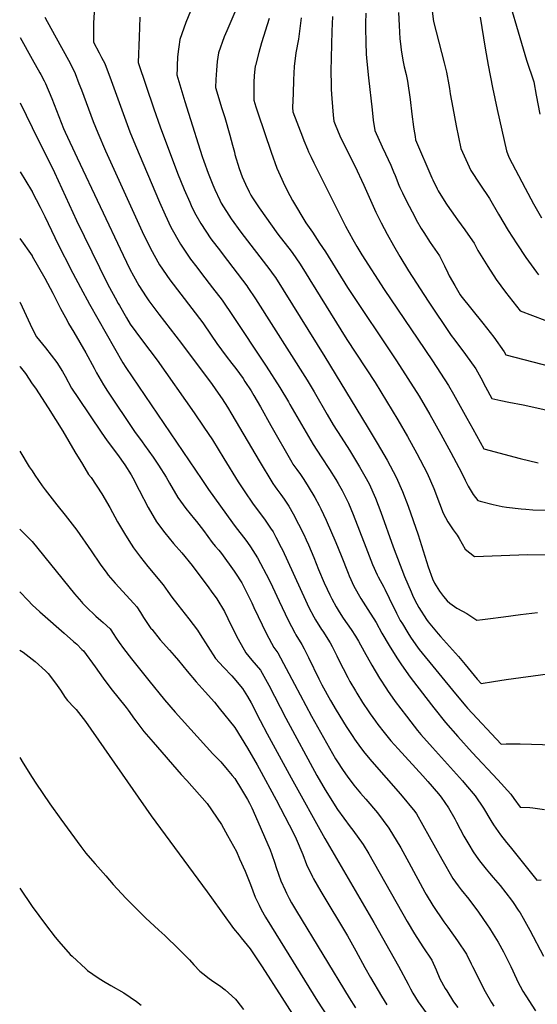
# Model space of a CAD drawing. Units: inches. Extents: x 2629987 to 2635256, y 1464016 to 1469300.
# Drawn here: x 2629988 to 2630499, y 1465996 to 1466968 of the extents above; entities that cross this region are included whole.
import ezdxf

# ---------------------------------------------------------------- set-up
doc = ezdxf.new("R2010")
doc.units = ezdxf.units.IN
doc.header["$MEASUREMENT"] = 0
doc.layers.add('tile_2909_08_contour_10ft', color=225, linetype='Continuous')

msp = doc.modelspace()

# ---------------------------------------------------------------- linework, layer by layer
at = {"layer": 'tile_2909_08_contour_10ft'}
msp.add_line((2629987.65, 1466110.46, 11310), (2630000, 1466092.38, 11310), dxfattribs=at)
for points, elevation in [([(2630464.23, 1467009.89), (2630488.14, 1466927.74), (2630495.44, 1466906.36), (2630497.84, 1466893.32), (2630501.25, 1466874.44)], 11070), ([(2630393.66, 1466986.37), (2630396.45, 1466966.02), (2630401.61, 1466945.47), (2630406.96, 1466925.21), (2630409.29, 1466916.06), (2630411.4, 1466903.5), (2630412, 1466899.82), (2630412.78, 1466894.57), (2630415.34, 1466880.9), (2630418.72, 1466863.08), (2630423.22, 1466840.51), (2630433.24, 1466819.01), (2630442.25, 1466805.37), (2630451.69, 1466791.45), (2630460.65, 1466775.84), (2630469.96, 1466759.81), (2630478.52, 1466746.4), (2630487.58, 1466733.18), (2630497.99, 1466718.65), (2630499.94, 1466715.94)], 11090), ([(2630061.5, 1466980.46), (2630060.61, 1466964.34), (2630060.52, 1466961.68), (2630060.62, 1466945.66), (2630066.23, 1466935.15), (2630068.61, 1466930.49), (2630071.66, 1466924.46), (2630077.92, 1466907.72), (2630096.59, 1466857.02), (2630101.97, 1466843.55), (2630125.74, 1466787.55), (2630131.25, 1466775.05), (2630136.93, 1466763.13), (2630146.33, 1466746.36), (2630156.5, 1466731.53), (2630162.52, 1466723.45), (2630167.22, 1466717.25), (2630178.21, 1466703.25), (2630187.52, 1466690.84), (2630188.92, 1466688.95), (2630197.23, 1466676.65), (2630230.93, 1466625.66), (2630244.49, 1466604.63), (2630253.08, 1466590.6), (2630254.6, 1466587.95), (2630277.4, 1466548.55), (2630285.31, 1466536.39), (2630293.56, 1466523.86), (2630299.88, 1466513.88), (2630302.3, 1466509.8), (2630306.21, 1466502.93), (2630311.33, 1466492.56), (2630312.22, 1466490.64), (2630317, 1466479.28), (2630329.54, 1466446.92), (2630336.16, 1466429.99), (2630340.53, 1466419.88), (2630341.61, 1466417.86), (2630347.14, 1466407.6), (2630348.26, 1466405.77), (2630356.95, 1466387.87), (2630358, 1466385.56), (2630359.83, 1466382.01), (2630363.56, 1466374.81), (2630365.59, 1466371.48), (2630370.97, 1466362.63), (2630373.71, 1466358.22), (2630378.86, 1466350.79), (2630382.19, 1466346.05), (2630417.91, 1466302.44), (2630428.11, 1466290.09), (2630429.79, 1466288.1), (2630463.04, 1466252.59), (2630468.11, 1466252.79), (2630475.62, 1466252.84), (2630482.04, 1466252.79), (2630537.32, 1466251.21)], 11180), ([(2630156.3, 1466976.24), (2630151.75, 1466965.01), (2630145.92, 1466948.42), (2630144.73, 1466941.09), (2630144.4, 1466938.6), (2630143.61, 1466931.23), (2630143.15, 1466922.28), (2630143.04, 1466919.59), (2630142.84, 1466913.29), (2630150.76, 1466887.06), (2630154.24, 1466875.64), (2630167.87, 1466832.68), (2630169.44, 1466828.27), (2630173.73, 1466816.37), (2630178.36, 1466804.91), (2630180.47, 1466800.05), (2630185.38, 1466789.69), (2630186.78, 1466786.81), (2630196.35, 1466771.38), (2630206.02, 1466758), (2630234.74, 1466721.02), (2630238.09, 1466716.38), (2630240.17, 1466713.17), (2630289.01, 1466635.12), (2630330.91, 1466566.29), (2630340.71, 1466549.75), (2630350.41, 1466533.03), (2630359.38, 1466516.14), (2630365.72, 1466501.94), (2630371.16, 1466487.52), (2630381.12, 1466459.3), (2630391.12, 1466427.71), (2630395.44, 1466415.68), (2630397.45, 1466411.49), (2630402.17, 1466403.54), (2630406.26, 1466398.36), (2630409.74, 1466394.13), (2630412.46, 1466391.92), (2630419.51, 1466386.76), (2630424.83, 1466383.95), (2630429.21, 1466381.71), (2630437.07, 1466376.24), (2630438.96, 1466375.03), (2630444.63, 1466375.69), (2630449.92, 1466376.32), (2630465.47, 1466378.29), (2630482.22, 1466380.51), (2630487.97, 1466381.23), (2630498.89, 1466382.55)], 11160), ([(2630201.06, 1466977.46), (2630192.24, 1466956.67), (2630189.46, 1466950.88), (2630184.05, 1466935.15), (2630182.82, 1466926.67), (2630181.9, 1466918.08), (2630181.22, 1466908.91), (2630180.9, 1466900.86), (2630187.37, 1466880.05), (2630190.15, 1466871.34), (2630195.23, 1466853.87), (2630197.78, 1466844.02), (2630199.68, 1466836.87), (2630200.24, 1466834.8), (2630204.51, 1466820.84), (2630207.48, 1466812.75), (2630210.56, 1466805.44), (2630214.34, 1466797.71), (2630216, 1466794.57), (2630217.51, 1466791.89), (2630224.12, 1466781.97), (2630242.44, 1466756.23), (2630255.87, 1466739.22), (2630257.39, 1466737.15), (2630263.99, 1466727.49), (2630269.73, 1466718.44), (2630274.34, 1466711.06), (2630310.85, 1466652.06), (2630338.75, 1466609.53), (2630361.19, 1466572.91), (2630370.78, 1466556.35), (2630379.87, 1466539.62), (2630389.96, 1466519.98), (2630396.63, 1466505.12), (2630402.32, 1466490.24), (2630405.84, 1466480.61), (2630410.54, 1466472.03), (2630412.51, 1466468.97), (2630415.9, 1466464.15), (2630419.85, 1466459.07), (2630421.63, 1466455.52), (2630427.73, 1466445.02), (2630436.85, 1466437.9), (2630445.73, 1466438.22), (2630489.14, 1466439.74), (2630527.93, 1466439.18)], 11150), ([(2630329.35, 1466974.31), (2630329.12, 1466964.27), (2630329.03, 1466959.84), (2630329.39, 1466945.44), (2630329.97, 1466933.74), (2630330.59, 1466926.39), (2630332.09, 1466910.42), (2630335.62, 1466878.87), (2630336.9, 1466868.68), (2630338.28, 1466858.47), (2630345.73, 1466842.21), (2630349.02, 1466835.3), (2630354.15, 1466824.28), (2630356.87, 1466817.65), (2630358.42, 1466813.86), (2630362.18, 1466804.53), (2630363.16, 1466802.28), (2630365.67, 1466796.77), (2630366.91, 1466794.07), (2630372.14, 1466783.6), (2630378.11, 1466772.37), (2630379.3, 1466770.21), (2630384.08, 1466761.66), (2630386.68, 1466757.72), (2630393.19, 1466747.89), (2630402.25, 1466734.69), (2630407.3, 1466724.89), (2630410.42, 1466717.9), (2630411.94, 1466714.94), (2630417.29, 1466705.26), (2630422.55, 1466696.28), (2630423.27, 1466695.21), (2630445.12, 1466668.14), (2630455.9, 1466654.24), (2630466.18, 1466640.03), (2630467.86, 1466637.05), (2630538.98, 1466618.67)], 11110), ([(2630361.87, 1466974.76), (2630362.27, 1466962.12), (2630363.14, 1466949.04), (2630363.63, 1466943.86), (2630364.46, 1466938.07), (2630366.18, 1466927.7), (2630367.5, 1466921.3), (2630369.37, 1466913.71), (2630370.77, 1466907.22), (2630373.16, 1466889.06), (2630375, 1466874.48), (2630376.46, 1466862.2), (2630376.85, 1466859.62), (2630378.07, 1466852.51), (2630378.64, 1466849.31), (2630394.64, 1466811.66), (2630395.53, 1466809.68), (2630399.95, 1466800.7), (2630400.24, 1466800.17), (2630400.99, 1466798.94), (2630408.65, 1466786.68), (2630409.88, 1466784.78), (2630417.86, 1466773.53), (2630420.11, 1466770.38), (2630427.33, 1466760.47), (2630430.37, 1466756.05), (2630436.34, 1466747.24), (2630440.23, 1466739.95), (2630449.94, 1466724.03), (2630458.17, 1466711.38), (2630467.36, 1466698.77), (2630481.8, 1466680.35), (2630518.31, 1466666.7)], 11100), ([(2630012.51, 1466970.47), (2630014.83, 1466966.12), (2630023.57, 1466949.91), (2630035.89, 1466927.87), (2630037.72, 1466924.31), (2630042.3, 1466914.55), (2630046.21, 1466904.84), (2630048.78, 1466898.41), (2630060.27, 1466867.31), (2630064.67, 1466856.13), (2630072.3, 1466838.45), (2630108.77, 1466758.8), (2630116.95, 1466741.98), (2630125.81, 1466725.84), (2630136.02, 1466711.05), (2630146.81, 1466696.84), (2630157.69, 1466682.72), (2630168.44, 1466668.47), (2630176.8, 1466656.22), (2630182.24, 1466648.01), (2630191.47, 1466635.72), (2630197.21, 1466628.42), (2630200.98, 1466623.41), (2630208.25, 1466613.52), (2630210.13, 1466610.75), (2630216.11, 1466601.39), (2630219.01, 1466596.67), (2630225.42, 1466585.46), (2630235.69, 1466567.17), (2630256.35, 1466531.15), (2630257.48, 1466529.18), (2630261.38, 1466523.82), (2630264.87, 1466518.96), (2630268.23, 1466513.82), (2630272.6, 1466507.11), (2630279.28, 1466496.24), (2630283.37, 1466488.28), (2630285.04, 1466485), (2630290.32, 1466473.65), (2630299.97, 1466451.82), (2630305.24, 1466438.81), (2630311.99, 1466421.5), (2630313.12, 1466418.71), (2630317.53, 1466408.62), (2630324.4, 1466396.47), (2630331.39, 1466385.68), (2630339.73, 1466372.69), (2630345.34, 1466362.2), (2630352.7, 1466349.98), (2630360.13, 1466337.82), (2630364.65, 1466330.76), (2630373.14, 1466318.63), (2630388.66, 1466298.66), (2630396.51, 1466288.61), (2630408.32, 1466274.07), (2630420.3, 1466260.04), (2630434.5, 1466244.4), (2630459.84, 1466217.49), (2630472.56, 1466203.2), (2630475.65, 1466198.95), (2630482.07, 1466190.45), (2630491.46, 1466189.92), (2630494.44, 1466189.68), (2630505.83, 1466188.01)], 11190), ([(2630106.41, 1466970.31), (2630105.65, 1466950.47), (2630104.78, 1466925.71), (2630120.22, 1466879.76), (2630126.42, 1466862.14), (2630143.59, 1466816.37), (2630150.17, 1466800.05), (2630155.69, 1466787.55), (2630157.82, 1466782.85), (2630161.76, 1466775.05), (2630166.42, 1466766.46), (2630176.47, 1466751.5), (2630185.9, 1466739.16), (2630187.52, 1466737.06), (2630198.24, 1466723.27), (2630211.93, 1466705.16), (2630213.06, 1466703.49), (2630220.55, 1466692.17), (2630271.53, 1466611.98), (2630278.42, 1466600.42), (2630291.39, 1466577.98), (2630297.33, 1466567.91), (2630305.09, 1466555.62), (2630313.24, 1466542.92), (2630323.37, 1466526.32), (2630328.46, 1466517.1), (2630332.63, 1466509.49), (2630339.02, 1466495.31), (2630344.23, 1466481.79), (2630356.42, 1466447.52), (2630367.82, 1466418.21), (2630374.15, 1466402.95), (2630376.27, 1466398.2), (2630379.81, 1466391.09), (2630381.8, 1466387.44), (2630389.57, 1466375.51), (2630391.16, 1466373.21), (2630400.86, 1466361.54), (2630403.16, 1466358.83), (2630420.95, 1466339.05), (2630427.55, 1466331.24), (2630439.45, 1466316.67), (2630443.41, 1466312.55), (2630455.69, 1466314.38), (2630467.94, 1466316.29), (2630509.12, 1466321.96)], 11170), ([(2630234.08, 1466968.84), (2630226.32, 1466945.04), (2630223.73, 1466935.32), (2630220.45, 1466922.48), (2630220.35, 1466921.84), (2630220, 1466919.03), (2630219.32, 1466912.59), (2630218.99, 1466905.68), (2630218.95, 1466890.52), (2630218.96, 1466888.43), (2630221.01, 1466881.85), (2630222.93, 1466875.71), (2630236.01, 1466836.95), (2630241.63, 1466821.32), (2630246.63, 1466810.23), (2630247.93, 1466807.44), (2630251.92, 1466799.29), (2630257.2, 1466789.28), (2630270.33, 1466767.26), (2630276.68, 1466757.93), (2630283.8, 1466747.32), (2630289.68, 1466738.5), (2630311.32, 1466703.57), (2630359.83, 1466631.02), (2630382.08, 1466596.13), (2630392.72, 1466578.17), (2630403.62, 1466558.59), (2630413.4, 1466540.51), (2630424, 1466520.82), (2630427.58, 1466513.28), (2630430.48, 1466507.27), (2630435.59, 1466499.12), (2630440.15, 1466493.01), (2630442.57, 1466492.39), (2630455.24, 1466489.24), (2630458.07, 1466488.64), (2630464.21, 1466487.37), (2630468.39, 1466486.51), (2630482.93, 1466484.87), (2630487.36, 1466484.46), (2630494.46, 1466484), (2630534.51, 1466482.79)], 11140), ([(2630265.61, 1466969.79), (2630265.38, 1466966.99), (2630262.99, 1466948.47), (2630260.3, 1466935.04), (2630258.87, 1466921.6), (2630258.1, 1466908.37), (2630257.58, 1466894.89), (2630257.24, 1466881.19), (2630257.57, 1466876.79), (2630267.01, 1466852.2), (2630268.38, 1466848.64), (2630271.91, 1466839.86), (2630272.94, 1466837.33), (2630275.45, 1466832.01), (2630278.17, 1466826.36), (2630309.51, 1466763.85), (2630316.6, 1466750.84), (2630320.68, 1466743.78), (2630325.63, 1466735.79), (2630347.49, 1466701.43), (2630380.91, 1466652.52), (2630395.18, 1466631.09), (2630411.16, 1466606.78), (2630416.14, 1466598.08), (2630429.37, 1466574.47), (2630435.25, 1466563.86), (2630446.13, 1466544.29), (2630481.85, 1466534.62), (2630499.77, 1466530.32)], 11130), ([(2630296.66, 1466970.82), (2630296.06, 1466956.33), (2630295.21, 1466930.03), (2630295.04, 1466917.12), (2630295.24, 1466903.53), (2630295.42, 1466898.83), (2630295.79, 1466890.03), (2630296.51, 1466881.76), (2630297.3, 1466873.51), (2630297.93, 1466867.63), (2630299.21, 1466864.4), (2630303.84, 1466853.13), (2630309.14, 1466842.19), (2630318.35, 1466824.1), (2630320.94, 1466818.71), (2630325.31, 1466809.51), (2630327.5, 1466804.45), (2630339.38, 1466777.83), (2630344.53, 1466767.31), (2630350.55, 1466756.11), (2630356.74, 1466745.02), (2630363.17, 1466734.06), (2630371.77, 1466719.95), (2630391.07, 1466689.92), (2630413.69, 1466656.02), (2630417.39, 1466651.38), (2630427.98, 1466637.37), (2630438.03, 1466623.02), (2630443, 1466614.32), (2630447.79, 1466605.51), (2630453.91, 1466593.75), (2630462.69, 1466591.9), (2630470.78, 1466590.21), (2630484.75, 1466587.56), (2630519.16, 1466579.88)], 11120), ([(2630442.48, 1466970.46), (2630447.26, 1466939.87), (2630450.19, 1466922.85), (2630454.6, 1466900.93), (2630459.36, 1466879.06), (2630468.49, 1466838.29), (2630470.85, 1466831.97), (2630486.86, 1466801.42), (2630495.04, 1466786.12), (2630502.91, 1466772.19)], 11080), ([(2629988.04, 1466950.35), (2630000, 1466928.92)], 11200), ([(2630000, 1466928.92), (2630007.55, 1466915.34), (2630008.5, 1466913.56), (2630011.67, 1466907.4), (2630013.07, 1466904.68), (2630019.26, 1466890.02), (2630030.99, 1466860.48), (2630032.64, 1466856.62), (2630044.28, 1466831.34), (2630089.73, 1466735.33), (2630096.48, 1466721.52), (2630100.02, 1466714.94), (2630105.29, 1466705.32), (2630112.52, 1466694.18), (2630115.17, 1466690.2), (2630125.02, 1466677.19), (2630147.47, 1466648.3), (2630177.8, 1466607.6), (2630183.76, 1466599.13), (2630187.46, 1466593.66), (2630193.02, 1466585.19), (2630197.32, 1466578.17), (2630224.09, 1466532.39), (2630237.56, 1466509.82), (2630239.93, 1466506.61), (2630241.5, 1466504.49), (2630245.51, 1466499.23), (2630248.91, 1466494.54), (2630252.25, 1466489.38), (2630253.45, 1466487.51), (2630257.73, 1466479.84), (2630263.15, 1466469.7), (2630268.19, 1466459.53), (2630270.71, 1466454.35), (2630273.04, 1466449.34), (2630278.25, 1466436.87), (2630282.87, 1466424.93), (2630288.34, 1466411.92), (2630291.27, 1466405.49), (2630293.9, 1466400.05), (2630295.9, 1466395.93), (2630300.19, 1466388.31), (2630303.22, 1466383.23), (2630307.25, 1466376.99), (2630314.87, 1466365.7), (2630319.17, 1466359.16), (2630322.23, 1466354.4), (2630328.02, 1466343.92), (2630335.54, 1466330.7), (2630343.13, 1466317.6), (2630349.78, 1466307.31), (2630351.05, 1466305.44), (2630358.63, 1466294.81), (2630369.53, 1466280.2), (2630373.89, 1466274.53), (2630380.69, 1466265.94), (2630383.78, 1466262.16), (2630395.19, 1466249.45), (2630398.18, 1466246.11), (2630425.04, 1466216.43), (2630428.06, 1466212.91), (2630437.56, 1466201.68), (2630445.59, 1466189.53), (2630453.05, 1466177.35), (2630455.71, 1466172.87), (2630462.64, 1466163.08), (2630468.48, 1466155.41), (2630471.88, 1466151.13), (2630498.35, 1466118.44), (2630502.6, 1466118.51)], 11200), ([(2629988.01, 1466885.58), (2630000, 1466861.47)], 11210), ([(2630000, 1466861.47), (2630022.06, 1466816.94), (2630043.92, 1466769.65), (2630074.2, 1466707.63), (2630076.37, 1466703.3), (2630081.8, 1466693.35), (2630085.02, 1466687.61), (2630086.1, 1466685.7), (2630093.14, 1466673.6), (2630096.79, 1466667.37), (2630102.37, 1466659.53), (2630108.88, 1466650.7), (2630123.28, 1466631.74), (2630160.07, 1466579.71), (2630169.65, 1466565.68), (2630177.92, 1466553.11), (2630189.21, 1466534.6), (2630203.26, 1466511.66), (2630209.89, 1466501.8), (2630217.63, 1466490.45), (2630230.14, 1466473.58), (2630232.16, 1466470.87), (2630235.41, 1466465.92), (2630237.89, 1466462.05), (2630240.63, 1466456.98), (2630245.98, 1466446.84), (2630247.11, 1466444.5), (2630269.76, 1466394.79), (2630273.32, 1466387.55), (2630278.13, 1466378.16), (2630279.82, 1466375.34), (2630285.79, 1466365.81), (2630286.99, 1466364.02), (2630294.34, 1466352.72), (2630296.29, 1466348.94), (2630300.94, 1466339.86), (2630302.64, 1466336.24), (2630311.68, 1466318.32), (2630313.74, 1466314.55), (2630319.2, 1466305.1), (2630320.47, 1466303.03), (2630326.34, 1466293.72), (2630332.44, 1466284.45), (2630333.68, 1466282.56), (2630338.97, 1466275.23), (2630341.33, 1466272.02), (2630347.52, 1466263.99), (2630354.31, 1466255.96), (2630361.34, 1466247.97), (2630385.7, 1466221.4), (2630390.66, 1466215.84), (2630401.17, 1466203.47), (2630403.88, 1466200.22), (2630411.18, 1466189.64), (2630417.32, 1466178.93), (2630419.19, 1466175.52), (2630426.33, 1466161.7), (2630431.13, 1466153.4), (2630435.4, 1466146.31), (2630440.91, 1466138.62), (2630443.21, 1466135.66), (2630448.42, 1466129.18), (2630451.77, 1466125.28), (2630455.29, 1466121.08), (2630462.12, 1466112.93), (2630473.2, 1466098.61), (2630474.86, 1466096.27), (2630480.02, 1466088.68), (2630481.82, 1466085.94), (2630485.02, 1466080.94), (2630491.38, 1466069.09), (2630505.1, 1466043.15)], 11210), ([(2629987.98, 1466817.7), (2629999.24, 1466799.27), (2630000, 1466798.06)], 11220), ([(2630000, 1466798.06), (2630000.02, 1466798.03), (2630007.82, 1466782.85), (2630012.52, 1466773.62), (2630022.29, 1466752.78), (2630024.06, 1466749.09), (2630040.27, 1466717.63), (2630047.82, 1466703.28), (2630056.62, 1466686.92), (2630089.61, 1466629.2), (2630092.54, 1466624.45), (2630167.45, 1466513.93), (2630174.17, 1466504.06), (2630197.71, 1466471.09), (2630201.38, 1466466.2), (2630209.9, 1466455.45), (2630212.76, 1466451.53), (2630215.76, 1466447.41), (2630222.41, 1466436.7), (2630234.01, 1466414.76), (2630237.27, 1466407.99), (2630243.88, 1466393.91), (2630246.76, 1466387.55), (2630252.89, 1466375.05), (2630259.41, 1466362.55), (2630260.51, 1466360.54), (2630266.29, 1466351.03), (2630268.46, 1466346.87), (2630272.89, 1466338.17), (2630283.02, 1466317.05), (2630285.98, 1466311.29), (2630294.69, 1466295.68), (2630300.19, 1466286.07), (2630309.98, 1466270.09), (2630316.56, 1466260), (2630318.15, 1466257.67), (2630324.09, 1466249.3), (2630328.5, 1466243.86), (2630335.52, 1466235.39), (2630363.66, 1466203.28), (2630377.94, 1466186.01), (2630379.42, 1466183.7), (2630385.88, 1466172.7), (2630404.41, 1466139.02), (2630415.37, 1466120.13), (2630420.76, 1466112.76), (2630423.63, 1466108.94), (2630431.18, 1466099.43), (2630440.62, 1466086.75), (2630449.48, 1466074.07), (2630451.5, 1466071.05), (2630455.24, 1466065.09), (2630460.05, 1466057.17), (2630465.51, 1466047.49), (2630466.58, 1466045.49), (2630472.71, 1466033.04), (2630478.25, 1466020.8), (2630479.3, 1466018.66), (2630484.52, 1466008.87), (2630487.42, 1466004.11), (2630496.94, 1465989.4)], 11220), ([(2629987.95, 1466751.81), (2630000, 1466734.55)], 11230), ([(2630000, 1466734.55), (2630000.02, 1466734.52), (2630012.47, 1466712.5), (2630020.45, 1466697.81), (2630028.09, 1466682.76), (2630034.39, 1466670.95), (2630035.98, 1466667.98), (2630041.17, 1466659.21), (2630053.06, 1466638.91), (2630061.23, 1466623.74), (2630063.62, 1466619.28), (2630070.29, 1466607.49), (2630074.47, 1466601.23), (2630101.17, 1466561.37), (2630108.51, 1466551.2), (2630111.05, 1466547.88), (2630119.45, 1466535.8), (2630124.81, 1466527.99), (2630132.4, 1466516.15), (2630135.51, 1466510.15), (2630143.74, 1466496.15), (2630151.83, 1466485.14), (2630160.37, 1466474.66), (2630162.23, 1466472.55), (2630169.12, 1466463.37), (2630177.78, 1466451.72), (2630180.72, 1466448.22), (2630184.18, 1466444.2), (2630186.81, 1466440.93), (2630199.49, 1466423.44), (2630200.93, 1466421.27), (2630207.17, 1466411.75), (2630217, 1466392.03), (2630219, 1466387.55), (2630231.53, 1466361.44), (2630238.67, 1466347.94), (2630242.59, 1466342.62), (2630258.98, 1466311.9), (2630275.86, 1466280.24), (2630299.6, 1466238.22), (2630300.78, 1466236.27), (2630306.98, 1466226.75), (2630311.17, 1466220.88), (2630317.81, 1466212.05), (2630324.36, 1466204.1), (2630329.39, 1466198.33), (2630340.98, 1466184.64), (2630352.31, 1466169.7), (2630364.17, 1466150.36), (2630372.03, 1466135.79), (2630387.76, 1466106.36), (2630388.95, 1466104.29), (2630395.64, 1466093.29), (2630406.41, 1466077.3), (2630410.35, 1466071.88), (2630419.87, 1466058.55), (2630428.81, 1466045.12), (2630433.4, 1466035.88), (2630434.7, 1466033.05), (2630447.19, 1466008.53), (2630453.71, 1465997.45), (2630455.86, 1465993.92)], 11230), ([(2629987.92, 1466688.82), (2629988.07, 1466688.62), (2630000, 1466663.09)], 11240), ([(2630000, 1466663.09), (2630004.38, 1466654.6), (2630013.28, 1466643.97), (2630024.49, 1466629.51), (2630029.93, 1466620.37), (2630032.49, 1466615.99), (2630038.98, 1466604.17), (2630045.84, 1466593.72), (2630068.24, 1466560.45), (2630074.18, 1466551.92), (2630075.34, 1466550.27), (2630082.92, 1466540.32), (2630084.11, 1466538.7), (2630091.33, 1466528.4), (2630097.82, 1466518.33), (2630099.34, 1466515.59), (2630105.81, 1466503.48), (2630114.53, 1466486.13), (2630122.69, 1466472.05), (2630130.97, 1466461.26), (2630139.53, 1466450.8), (2630147.91, 1466441.4), (2630158.04, 1466428.85), (2630174.3, 1466407.07), (2630176.72, 1466403.77), (2630182.3, 1466395.96), (2630189.84, 1466383.46), (2630196.59, 1466369.77), (2630203.4, 1466356.21), (2630210.89, 1466342.78), (2630217.07, 1466335.63), (2630225.53, 1466325.56), (2630233.63, 1466310.89), (2630250.4, 1466278.16), (2630281.06, 1466221.7), (2630289.49, 1466207.36), (2630301.36, 1466188.15), (2630313.91, 1466171.1), (2630316.78, 1466167.55), (2630326.89, 1466153.53), (2630332.31, 1466144.47), (2630370.18, 1466077.65), (2630377.44, 1466065.25), (2630385.84, 1466052.67), (2630394.65, 1466039.21), (2630398.9, 1466029.92), (2630402.55, 1466021), (2630407.86, 1466011.43), (2630409.36, 1466008.94), (2630415.93, 1465998.3), (2630420.32, 1465992.72)], 11240), ([(2629987.89, 1466625.31), (2629988.06, 1466625.13), (2629993.35, 1466618.67), (2630000, 1466608.25)], 11250), ([(2630000, 1466608.25), (2630003.2, 1466603.89), (2630015.8, 1466584.54), (2630030.35, 1466561.52), (2630042.24, 1466541.32), (2630049.58, 1466529.11), (2630055.76, 1466518.96), (2630058.17, 1466515.7), (2630068.73, 1466499.84), (2630076.55, 1466486.18), (2630084.12, 1466472.18), (2630086.09, 1466468.65), (2630092.1, 1466458.77), (2630097.8, 1466449.98), (2630100.18, 1466446.46), (2630107.03, 1466437.36), (2630114.31, 1466428.02), (2630129.51, 1466409.85), (2630134.07, 1466403.21), (2630138.02, 1466397.58), (2630143.72, 1466390.18), (2630154.75, 1466376.23), (2630163.2, 1466365.01), (2630165.82, 1466360.96), (2630181.17, 1466337.27), (2630188.83, 1466328.51), (2630197.26, 1466319.9), (2630199.25, 1466317.81), (2630207.6, 1466307.63), (2630212.59, 1466299.64), (2630216.12, 1466293.39), (2630225.26, 1466276.06), (2630232, 1466262.68), (2630243.87, 1466240.94), (2630255.83, 1466219.24), (2630289.05, 1466159.58), (2630337.41, 1466076.51), (2630361.83, 1466033.54), (2630371.16, 1466015.63), (2630373.68, 1466010.96), (2630375.91, 1466006.9), (2630381.03, 1465998.2), (2630388.96, 1465987.38)], 11250), ([(2629987.85, 1466541.91), (2629997.03, 1466526.26), (2630000, 1466522.53)], 11260), ([(2630000, 1466522.53), (2630002.56, 1466518.23), (2630009.75, 1466507.79), (2630012.86, 1466503.6), (2630024.23, 1466488.99), (2630032.65, 1466478.65), (2630044, 1466463.92), (2630058.31, 1466443.41), (2630067.2, 1466430.28), (2630073.61, 1466421.44), (2630075.03, 1466419.53), (2630081.83, 1466411.6), (2630100.33, 1466391.44), (2630103.21, 1466388.1), (2630106.83, 1466382.58), (2630110.06, 1466377.5), (2630113.89, 1466371.69), (2630117.32, 1466366.94), (2630117.85, 1466366.2), (2630118, 1466366.01), (2630126.54, 1466355.53), (2630135.49, 1466345.34), (2630140.23, 1466340.15), (2630144.49, 1466335.22), (2630153.13, 1466324.57), (2630161.85, 1466314.05), (2630170.99, 1466304.15), (2630179.92, 1466293.94), (2630184.73, 1466288.14), (2630200.02, 1466268.94), (2630212.64, 1466248.75), (2630222.18, 1466232.23), (2630224.28, 1466228.6), (2630241, 1466197.55), (2630257.96, 1466164.6), (2630260.54, 1466159.03), (2630267.24, 1466143.62), (2630271.06, 1466133.92), (2630276.73, 1466121.62), (2630277.79, 1466119.73), (2630284.99, 1466107.06), (2630311.31, 1466063.31), (2630319.53, 1466048.57), (2630328.41, 1466032.07), (2630334.05, 1466022.32), (2630344.99, 1466003.89), (2630350.23, 1465995.2)], 11260), ([(2629987.81, 1466465.01), (2629990.62, 1466461.9), (2629994.48, 1466458.17), (2630000, 1466452.72)], 11270), ([(2630000, 1466452.72), (2630041.87, 1466400.88), (2630048.54, 1466393.01), (2630049.8, 1466391.71), (2630056.02, 1466385.56), (2630060.33, 1466381.43), (2630062.84, 1466379.04), (2630067.88, 1466374.6), (2630070.02, 1466372.81), (2630076.92, 1466366.36), (2630080.6, 1466360.89), (2630082.31, 1466358.22), (2630085.9, 1466353.04), (2630090.19, 1466347.19), (2630097.94, 1466336.96), (2630115.11, 1466315.52), (2630130.8, 1466296.32), (2630141.36, 1466284.08), (2630178.25, 1466243.21), (2630186.24, 1466235.1), (2630192.64, 1466227.64), (2630197.65, 1466221.59), (2630200.02, 1466218.55), (2630206.61, 1466207.81), (2630212.73, 1466197.8), (2630214.6, 1466194.41), (2630217.02, 1466189.64), (2630220.65, 1466181.37), (2630234.86, 1466148.14), (2630236.59, 1466143.8), (2630239.54, 1466135.13), (2630241.04, 1466130.72), (2630245.7, 1466117.78), (2630249.77, 1466108.42), (2630251.12, 1466105.33), (2630253.83, 1466100.31), (2630256.23, 1466096.04), (2630261.1, 1466087.82), (2630312.95, 1466002.06), (2630319.28, 1465992.19)], 11270), ([(2629987.79, 1466402.89), (2629995.9, 1466394.29), (2630000, 1466390.25)], 11280), ([(2630000, 1466390.25), (2630007.51, 1466383.23), (2630010.08, 1466381.09), (2630031.66, 1466362.18), (2630040.96, 1466354.02), (2630044.01, 1466351.31), (2630049.19, 1466346.11), (2630050.62, 1466344.62), (2630062.24, 1466328.82), (2630070.19, 1466317.62), (2630077.81, 1466307.51), (2630092.7, 1466288.77), (2630094.69, 1466286.06), (2630101.14, 1466277.25), (2630102.33, 1466275.53), (2630110.1, 1466265.16), (2630119.33, 1466254.42), (2630147.16, 1466222.74), (2630152.85, 1466216.65), (2630172.68, 1466193.93), (2630186.85, 1466173.41), (2630192.96, 1466162.37), (2630201.69, 1466146.61), (2630204.88, 1466139.53), (2630210.38, 1466127.12), (2630215.62, 1466114.02), (2630220.36, 1466101.66), (2630224.04, 1466093.57), (2630226, 1466089.35), (2630230.48, 1466081.75), (2630236.23, 1466072.26), (2630281.84, 1465999.03), (2630297.76, 1465974.05)], 11280), ([(2629987.76, 1466345.53), (2629990.93, 1466343.33), (2630000, 1466336.56)], 11290), ([(2630000, 1466336.56), (2630003.09, 1466334.36), (2630013.07, 1466325.02), (2630015.76, 1466322.32), (2630020.1, 1466316.83), (2630024.71, 1466310.48), (2630027.89, 1466306.05), (2630032.54, 1466298.72), (2630035, 1466295.58), (2630041.48, 1466288.82), (2630043.32, 1466286.78), (2630052.66, 1466274.93), (2630117.43, 1466181.94), (2630172.96, 1466106.86), (2630177.07, 1466100.97), (2630198.75, 1466070.56), (2630204.32, 1466063.88), (2630206.41, 1466061.49), (2630215.43, 1466050.55), (2630227.04, 1466032.72), (2630246.57, 1466002.44), (2630275.77, 1465956.68)], 11290), ([(2629987.71, 1466239.31), (2629991.1, 1466233.75), (2630000, 1466219.68)], 11300), ([(2630000, 1466219.68), (2630003.58, 1466214.04), (2630017.37, 1466193.6), (2630028.13, 1466178.53), (2630048.06, 1466151.42), (2630053.14, 1466144.98), (2630054.93, 1466142.77), (2630062.11, 1466134.46), (2630072.57, 1466122.52), (2630080.07, 1466114.16), (2630092.61, 1466100.69), (2630100.06, 1466092.97), (2630111.8, 1466081.26), (2630124.98, 1466068.94), (2630130.9, 1466063.68), (2630144.93, 1466050.35), (2630155.43, 1466039.62), (2630159.67, 1466034.77), (2630165.69, 1466028.52), (2630168.54, 1466026.2), (2630174.75, 1466021.41), (2630179.52, 1466018.07), (2630185.04, 1466014.34), (2630190.7, 1466010.19), (2630194.03, 1466007.24), (2630200.81, 1466001), (2630202.11, 1465999.36), (2630208.6, 1465990.79)], 11300), ([(2630000, 1466092.38), (2630000.02, 1466092.35), (2630013.12, 1466074.5), (2630022.62, 1466062.16), (2630026.23, 1466057.84), (2630037.42, 1466045.09), (2630039.34, 1466043.27), (2630052.82, 1466030.82), (2630054.6, 1466029.3), (2630065.15, 1466022.05), (2630070.37, 1466018.56), (2630077.8, 1466014.38), (2630090.46, 1466007.03), (2630103.08, 1465998.52), (2630107.65, 1465994.96)], 11310)]:
    msp.add_lwpolyline(points, dxfattribs=dict(at, elevation=elevation))

doc.saveas('drawing.dxf')
